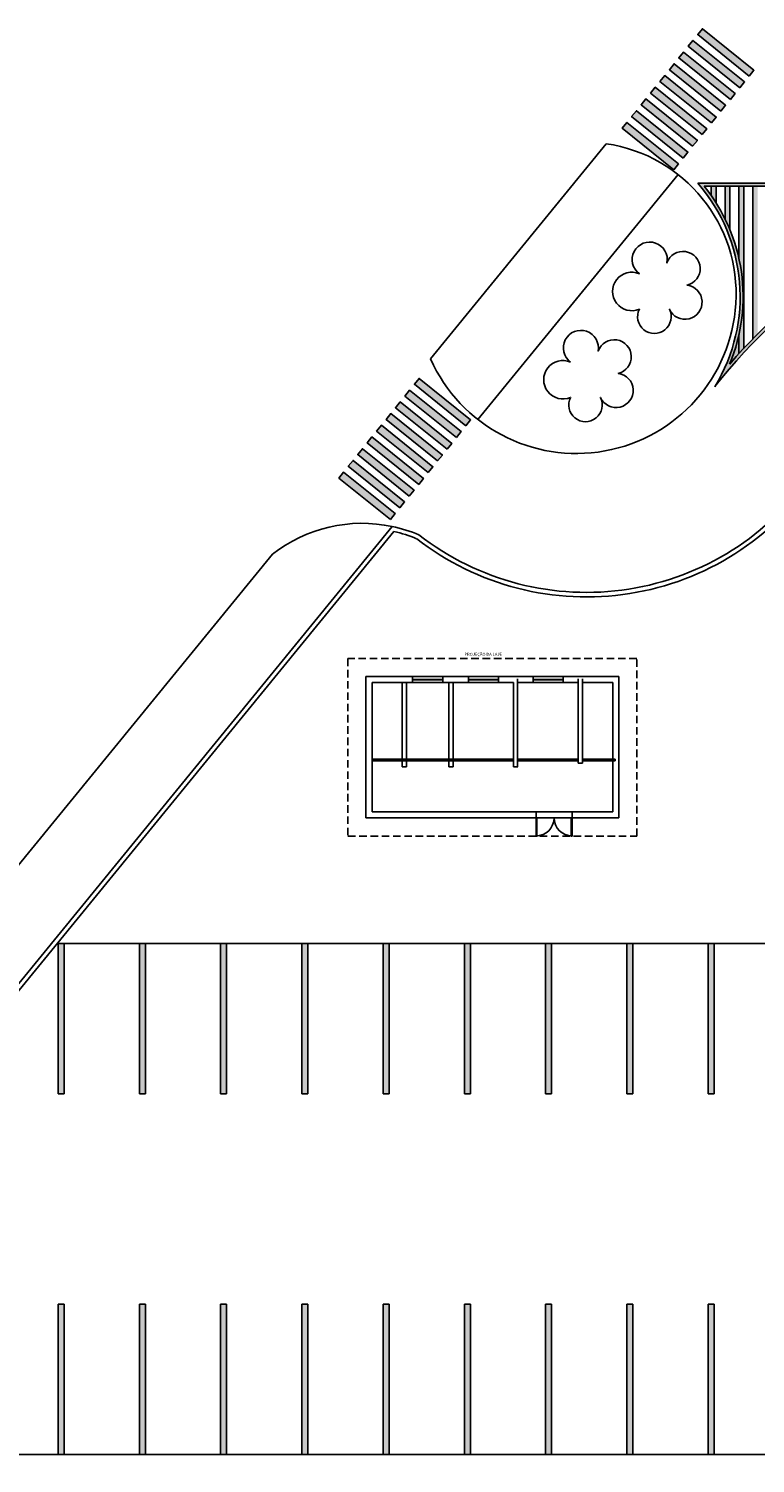
# Model space of a CAD drawing. Units: millimetres. Extents: x 1553 to 2693, y 1377 to 1798.
# Drawn here: x 1594 to 1618, y 1528 to 1576 of the extents above; entities that cross this region are included whole.
import ezdxf
from ezdxf.enums import TextEntityAlignment as Align

# ---------------------------------------------------------------- set-up
doc = ezdxf.new("R2010")
doc.units = ezdxf.units.MM
doc.linetypes.add('CONTINUO', pattern=[0])
doc.linetypes.add('HIDDEN', pattern=[0.375, 0.25, -0.125])
for name, color, linetype in [('BASE ELETRICA', 253, 'Continuous'), ('BASE ELÉTRICA 2', 30, 'Continuous'), ('LAYOUT', 4, 'Continuous')]:
    doc.layers.add(name, color=color, linetype=linetype)
doc.styles.add('ROMANS', font='romans.shx', dxfattribs={"height": 0.1})

# ---------------------------------------------------------------- blocks, each defined once
blk = doc.blocks.new('JANELA 1')
at = {"layer": 'BASE ELETRICA'}
for p, q in [((2761.074, 1802.948), (2762.074, 1802.948)), ((2761.074, 1802.928), (2762.074, 1802.928))]:
    blk.add_line(p, q, dxfattribs=at)
at = {"layer": 'BASE ELÉTRICA 2'}
blk.add_lwpolyline([(2761.074, 1802.838), (2762.074, 1802.838), (2762.074, 1803.038), (2761.074, 1803.038)], close=True, dxfattribs=at)
blk = doc.blocks.new('faixa')
at = {"layer": 'BASE ELETRICA'}
h = blk.add_hatch(color=256, dxfattribs=at)
h.dxf.hatch_style = 1
h.paths.add_polyline_path([(0.25, 2.2), (0, 2.2), (0, 0), (0.25, 0)])
blk.add_lwpolyline([(0, 0), (0.25, 0), (0.25, 2.2), (0, 2.2)], close=True, dxfattribs=at)
blk = doc.blocks.new('IMPLANT_F')
at = {"layer": 'BASE ELETRICA'}
h = blk.add_hatch(color=256, dxfattribs=at)
h.dxf.hatch_style = 1
h.paths.add_polyline_path([(5803.951, -156.301), (5793.711, -156.301, -0.32637), (5794.279, -163.071, -0.145326)])
h.paths.add_polyline_path([(5794.773, -162.32, -0.127168), (5803.362, -156.401), (5793.925, -156.401, -0.274376)], flags=16)
h.paths.add_polyline_path([(5795.242, -161.797, -0.118614), (5803.362, -156.401), (5795.242, -156.401)], flags=0)
h = blk.add_hatch(color=256, dxfattribs=at)
h.dxf.hatch_style = 1
h.paths.add_polyline_path([(5798.922, -156.401), (5798.762, -156.401), (5798.762, -158.766, -0.002317), (5798.922, -158.658)])
h.paths.add_polyline_path([(5798.462, -156.401), (5798.302, -156.401), (5798.302, -159.089, -0.002361), (5798.462, -158.975)])
h.paths.add_polyline_path([(5798.002, -156.401), (5797.842, -156.401), (5797.842, -159.432, -0.002409), (5798.002, -159.311)])
h.paths.add_polyline_path([(5797.542, -156.401), (5797.382, -156.401), (5797.382, -159.795, -0.002463), (5797.542, -159.666)])
h.paths.add_polyline_path([(5797.082, -156.401), (5796.922, -156.401), (5796.922, -160.179, -0.002522), (5797.082, -160.043)])
h.paths.add_polyline_path([(5796.622, -156.401), (5796.462, -156.401), (5796.462, -160.587, -0.002588), (5796.622, -160.443)])
h.paths.add_polyline_path([(5796.162, -156.401), (5796.002, -156.401), (5796.002, -161.02, -0.002661), (5796.162, -160.867)])
h.paths.add_polyline_path([(5795.702, -156.401), (5795.542, -156.401), (5795.542, -161.481, -0.002745), (5795.702, -161.317)])
h.paths.add_polyline_path([(5795.242, -156.401), (5795.082, -156.401), (5795.082, -158.81, -0.153956), (5794.773, -162.32, -0.008427), (5795.242, -161.797)])
h.paths.add_polyline_path([(5794.782, -156.401), (5794.622, -156.401), (5794.622, -157.496, -0.016654), (5794.782, -157.852)])
h.paths.add_polyline_path([(5794.322, -156.401), (5794.162, -156.401), (5794.162, -156.717, -0.012352), (5794.322, -156.958)])
for p, q in [((5803.951, -156.301), (5793.711, -156.301)), ((5803.362, -156.401), (5793.925, -156.401)), ((5794.162, -156.401), (5794.162, -156.717)), ((5794.322, -156.401), (5794.322, -156.958)), ((5794.622, -156.401), (5794.622, -157.496)), ((5794.782, -156.401), (5794.782, -157.852)), ((5795.082, -156.401), (5795.082, -158.81)), ((5795.242, -156.401), (5795.242, -161.797)), ((5795.542, -156.401), (5795.542, -161.481)), ((5795.082, -161.34), (5795.082, -161.972)), ((5788.338, -177.214), (5789.538, -177.214)), ((5788.338, -177.414), (5789.538, -177.414)), ((5772.457, -186.586), (5772.457, -181.586)), ((5772.457, -181.586), (5772.657, -181.586)), ((5772.657, -181.586), (5772.657, -186.586)), ((5775.157, -186.586), (5775.157, -181.586)), ((5775.157, -181.586), (5775.357, -181.586)), ((5775.357, -181.586), (5775.357, -186.586)), ((5777.857, -186.586), (5777.857, -181.586)), ((5777.857, -181.586), (5778.057, -181.586)), ((5778.057, -181.586), (5778.057, -186.586)), ((5780.557, -186.586), (5780.557, -181.586)), ((5780.557, -181.586), (5780.757, -181.586)), ((5780.757, -181.586), (5780.757, -186.586)), ((5783.257, -186.586), (5783.257, -181.586)), ((5783.257, -181.586), (5783.457, -181.586)), ((5783.457, -181.586), (5783.457, -186.586)), ((5785.957, -186.586), (5785.957, -181.586)), ((5785.957, -181.586), (5786.157, -181.586)), ((5786.157, -181.586), (5786.157, -186.586)), ((5788.657, -186.586), (5788.657, -181.586)), ((5788.657, -181.586), (5788.857, -181.586)), ((5788.857, -181.586), (5788.857, -186.586)), ((5791.357, -186.586), (5791.357, -181.586)), ((5791.357, -181.586), (5791.557, -181.586)), ((5791.557, -181.586), (5791.557, -186.586)), ((5794.057, -186.586), (5794.057, -181.586)), ((5794.057, -181.586), (5794.257, -181.586)), ((5794.257, -181.586), (5794.257, -186.586)), ((5772.657, -186.586), (5772.457, -186.586)), ((5775.357, -186.586), (5775.157, -186.586)), ((5778.057, -186.586), (5777.857, -186.586)), ((5780.757, -186.586), (5780.557, -186.586)), ((5783.457, -186.586), (5783.257, -186.586)), ((5786.157, -186.586), (5785.957, -186.586)), ((5788.857, -186.586), (5788.657, -186.586)), ((5791.557, -186.586), (5791.357, -186.586)), ((5794.257, -186.586), (5794.057, -186.586)), ((5772.457, -198.586), (5772.457, -193.586)), ((5772.457, -193.586), (5772.657, -193.586)), ((5772.657, -193.586), (5772.657, -198.586)), ((5775.157, -198.586), (5775.157, -193.586)), ((5775.157, -193.586), (5775.357, -193.586)), ((5775.357, -193.586), (5775.357, -198.586)), ((5777.857, -198.586), (5777.857, -193.586)), ((5777.857, -193.586), (5778.057, -193.586)), ((5778.057, -193.586), (5778.057, -198.586)), ((5780.557, -198.586), (5780.557, -193.586)), ((5780.557, -193.586), (5780.757, -193.586)), ((5780.757, -193.586), (5780.757, -198.586)), ((5783.257, -198.586), (5783.257, -193.586)), ((5783.257, -193.586), (5783.457, -193.586)), ((5783.457, -193.586), (5783.457, -198.586)), ((5785.957, -198.586), (5785.957, -193.586)), ((5785.957, -193.586), (5786.157, -193.586)), ((5786.157, -193.586), (5786.157, -198.586)), ((5788.657, -198.586), (5788.657, -193.586)), ((5788.657, -193.586), (5788.857, -193.586)), ((5788.857, -193.586), (5788.857, -198.586)), ((5791.357, -198.586), (5791.357, -193.586)), ((5791.357, -193.586), (5791.557, -193.586)), ((5791.557, -193.586), (5791.557, -198.586)), ((5794.057, -198.586), (5794.057, -193.586)), ((5794.057, -193.586), (5794.257, -193.586)), ((5794.257, -193.586), (5794.257, -198.586)), ((5772.657, -198.586), (5772.457, -198.586)), ((5775.357, -198.586), (5775.157, -198.586)), ((5778.057, -198.586), (5777.857, -198.586)), ((5780.757, -198.586), (5780.557, -198.586)), ((5783.457, -198.586), (5783.257, -198.586)), ((5786.157, -198.586), (5785.957, -198.586)), ((5788.857, -198.586), (5788.657, -198.586)), ((5791.557, -198.586), (5791.357, -198.586)), ((5794.257, -198.586), (5794.057, -198.586))]:
    blk.add_line(p, q, dxfattribs=at)
at = {"layer": 'BASE ELETRICA', "linetype": 'Continuous', "lineweight": 5}
blk.add_lwpolyline([(5791.773, -159.316, 1.513705), (5791.773, -160.494, 1.622441), (5792.768, -160.494, 1.710199), (5793.357, -159.695, 1.683482), (5792.69, -158.953, 1.812433), (5791.773, -159.316)], format="xyb", dxfattribs=at)
at = {"layer": 'BASE ELETRICA'}
for points in [[(5791.773, -159.316, 1.513705), (5791.773, -160.494, 1.622441), (5792.768, -160.494, 1.710199), (5793.357, -159.695, 1.683482), (5792.69, -158.953, 1.812433), (5791.773, -159.316)], [(5789.485, -162.252, 1.513705), (5789.485, -163.429, 1.622441), (5790.479, -163.429, 1.710199), (5791.068, -162.63, 1.683482), (5790.401, -161.888, 1.812433), (5789.485, -162.252)], [(5789.485, -162.252, 1.513705), (5789.485, -163.429, 1.622441), (5790.479, -163.429, 1.710199), (5791.068, -162.63, 1.683482), (5790.401, -161.888, 1.812433), (5789.485, -162.252)]]:
    blk.add_lwpolyline(points, format="xyb", dxfattribs=at)
at = {"layer": 'BASE ELETRICA', "linetype": 'CONTINUO'}
blk.add_lwpolyline([(5906.466, -340.416, -0.126934), (5813.506, -310.916, -0.079101), (5775.158, -272.897), (5738.439, -224.003, -0.296655), (5738.644, -218.778), (5779.577, -168.644)], format="xyb", dxfattribs=at)
at = {"layer": 'BASE ELETRICA', "linetype": 'HIDDEN'}
blk.add_lwpolyline([(5782.088, -178.014), (5791.688, -178.014), (5791.688, -172.114), (5782.088, -172.114)], close=True, dxfattribs=at)
at = {"layer": 'BASE ELETRICA'}
for points in [[(5783.963, -175.514), (5782.888, -175.514), (5782.888, -175.464), (5783.963, -175.464)], [(5785.513, -175.514), (5783.963, -175.514), (5783.963, -175.464), (5785.513, -175.464)], [(5787.588, -175.514), (5785.513, -175.514), (5785.513, -175.464), (5787.588, -175.464)], [(5789.738, -175.514), (5787.738, -175.514), (5787.738, -175.464), (5789.738, -175.464)], [(5790.963, -175.514), (5789.888, -175.514), (5789.888, -175.464), (5790.963, -175.464)]]:
    blk.add_lwpolyline(points, close=True, dxfattribs=at)
for centre, radius, start, end in [((5789.362, -160.075), 5.758, 328.6456, 40.9461), ((5789.362, -160.075), 5.858, 337.4639, 38.8359), ((5810.515, -175.973), 20.738, 108.4523, 141.527), ((5810.515, -175.973), 20.838, 110.0763, 139.0655), ((5788.338, -177.414), 0.6, 270, 0), ((5789.538, -177.414), 0.6, 180, 270)]:
    blk.add_arc(centre, radius, start, end, dxfattribs=at)
for points in [[(5772.657, -181.586), (5772.457, -181.586), (5772.657, -186.586), (5772.457, -186.586)], [(5775.357, -181.586), (5775.157, -181.586), (5775.357, -186.586), (5775.157, -186.586)], [(5778.057, -181.586), (5777.857, -181.586), (5778.057, -186.586), (5777.857, -186.586)], [(5780.757, -181.586), (5780.557, -181.586), (5780.757, -186.586), (5780.557, -186.586)], [(5783.457, -181.586), (5783.257, -181.586), (5783.457, -186.586), (5783.257, -186.586)], [(5786.157, -181.586), (5785.957, -181.586), (5786.157, -186.586), (5785.957, -186.586)], [(5788.857, -181.586), (5788.657, -181.586), (5788.857, -186.586), (5788.657, -186.586)], [(5791.557, -181.586), (5791.357, -181.586), (5791.557, -186.586), (5791.357, -186.586)], [(5794.257, -181.586), (5794.057, -181.586), (5794.257, -186.586), (5794.057, -186.586)], [(5772.657, -193.586), (5772.457, -193.586), (5772.657, -198.586), (5772.457, -198.586)], [(5775.357, -193.586), (5775.157, -193.586), (5775.357, -198.586), (5775.157, -198.586)], [(5778.057, -193.586), (5777.857, -193.586), (5778.057, -198.586), (5777.857, -198.586)], [(5780.757, -193.586), (5780.557, -193.586), (5780.757, -198.586), (5780.557, -198.586)], [(5783.457, -193.586), (5783.257, -193.586), (5783.457, -198.586), (5783.257, -198.586)], [(5786.157, -193.586), (5785.957, -193.586), (5786.157, -198.586), (5785.957, -198.586)], [(5788.857, -193.586), (5788.657, -193.586), (5788.857, -198.586), (5788.657, -198.586)], [(5791.557, -193.586), (5791.357, -193.586), (5791.557, -198.586), (5791.357, -198.586)], [(5794.257, -193.586), (5794.057, -193.586), (5794.257, -198.586), (5794.057, -198.586)]]:
    blk.add_solid(points, dxfattribs=at)
at = {"layer": 'BASE ELÉTRICA 2'}
for p, q in [((5782.688, -172.714), (5782.688, -177.414)), ((5782.688, -172.714), (5789.938, -172.714)), ((5782.888, -172.914), (5782.888, -177.214)), ((5782.888, -172.914), (5787.588, -172.914)), ((5783.888, -172.914), (5783.888, -175.714)), ((5784.038, -172.914), (5784.038, -175.714)), ((5785.438, -172.914), (5785.438, -175.714)), ((5785.588, -172.914), (5785.588, -175.714)), ((5787.588, -172.914), (5787.588, -175.714)), ((5787.72, -172.789), (5787.72, -175.714)), ((5787.738, -172.914), (5789.738, -172.914)), ((5789.738, -172.789), (5789.738, -175.589)), ((5789.888, -172.789), (5789.888, -175.589)), ((5789.888, -172.914), (5790.888, -172.914)), ((5789.938, -172.714), (5791.088, -172.714)), ((5790.888, -172.914), (5790.888, -177.214)), ((5791.088, -172.714), (5791.088, -177.414)), ((5783.888, -175.714), (5784.038, -175.714)), ((5785.438, -175.714), (5785.588, -175.714)), ((5787.588, -175.714), (5787.738, -175.714)), ((5789.738, -175.589), (5789.888, -175.589)), ((5782.688, -177.414), (5788.338, -177.414)), ((5782.888, -177.214), (5788.338, -177.214)), ((5788.338, -177.214), (5788.338, -177.414)), ((5789.538, -177.214), (5789.538, -177.414)), ((5789.538, -177.214), (5789.738, -177.214)), ((5789.538, -177.414), (5789.938, -177.414)), ((5789.738, -177.214), (5790.888, -177.214)), ((5789.938, -177.414), (5791.088, -177.414))]:
    blk.add_line(p, q, dxfattribs=at)
at = {"layer": 'BASE ELÉTRICA 2', "ltscale": 0.5}
for p, q in [((5772.557, -181.586), (5807.757, -181.586)), ((5769.757, -198.586), (5813.157, -198.586))]:
    blk.add_line(p, q, dxfattribs=at)
for points in [[(5784.832, -162.146), (5790.672, -154.993)], [(5786.409, -164.167), (5793.061, -156.019)]]:
    blk.add_lwpolyline(points, dxfattribs=at)
for points in [[(5887.386, -335.892, -0.10166), (5814.903, -308.841, -0.079011), (5777.167, -271.408), (5740.533, -222.628, -0.275505), (5740.645, -220.28), (5783.559, -167.72)], [(5887.399, -335.742, -0.101657), (5814.987, -308.717, -0.079005), (5777.287, -271.319), (5740.66, -222.547, -0.273158), (5740.766, -220.369), (5783.617, -167.886)], [(5783.559, -167.72, 0.221666), (5779.577, -168.644, 0.364317)], [(5784.448, -168, 0.048276), (5783.559, -167.72, 0.03961)], [(5784.372, -168.13, 0.042376), (5783.617, -167.886)]]:
    blk.add_lwpolyline(points, format="xyb", dxfattribs=at)
at = {"layer": 'BASE ELÉTRICA 2'}
for points in [[(5788.338, -177.414), (5788.368, -177.414), (5788.368, -178.014), (5788.338, -178.014)], [(5789.508, -177.414), (5789.538, -177.414), (5789.538, -178.014), (5789.508, -178.014)]]:
    blk.add_lwpolyline(points, close=True, dxfattribs=at)
at = {"layer": 'BASE ELÉTRICA 2', "ltscale": 0.5}
for centre, radius, start, end in [((5789.943, -159.984), 5.044, 356.3066, 81.693), ((5789.68, -159.988), 5.306, 203.9873, 356.5338), ((5790.015, -160.861), 9.052, 232.054, 325.7989), ((5790.015, -160.861), 9.202, 232.1781, 325.8267)]:
    blk.add_arc(centre, radius, start, end, dxfattribs=at)
at = {"layer": 'BASE ELETRICA', "rotation": 51.1637185971642}
for p in [(5795.424, -152.741), (5795.11, -153.13), (5794.797, -153.52), (5794.483, -153.909), (5793.856, -154.688), (5794.17, -154.299), (5793.542, -155.078), (5793.229, -155.467), (5792.915, -155.856), (5786.009, -164.372), (5785.382, -165.151), (5785.696, -164.762), (5785.069, -165.54), (5784.755, -165.93), (5784.441, -166.319), (5783.814, -167.098), (5784.128, -166.709), (5783.501, -167.488)]:
    blk.add_blockref('faixa', p, dxfattribs=at)
at = {"layer": 'BASE ELETRICA'}
for p in [(3025.015, -1975.752), (3027.165, -1975.752)]:
    blk.add_blockref('JANELA 1', p, dxfattribs=at)
at = {"layer": 'BASE ELÉTRICA 2'}
blk.add_blockref('JANELA 1', (3023.165, -1975.752), dxfattribs=at)
at = {"layer": 'BASE ELETRICA', "style": 'ROMANS'}
blk.add_text('PROJEÇÃO DA LAJE', height=0.1, dxfattribs=at).set_placement((5786.584, -172.021), align=Align.CENTER)

msp = doc.modelspace()

# ---------------------------------------------------------------- block references
at = {"layer": 'LAYOUT'}
msp.add_blockref('IMPLANT_F', (-4177.48429, 1727.25291), dxfattribs=at)

doc.saveas('drawing.dxf')
